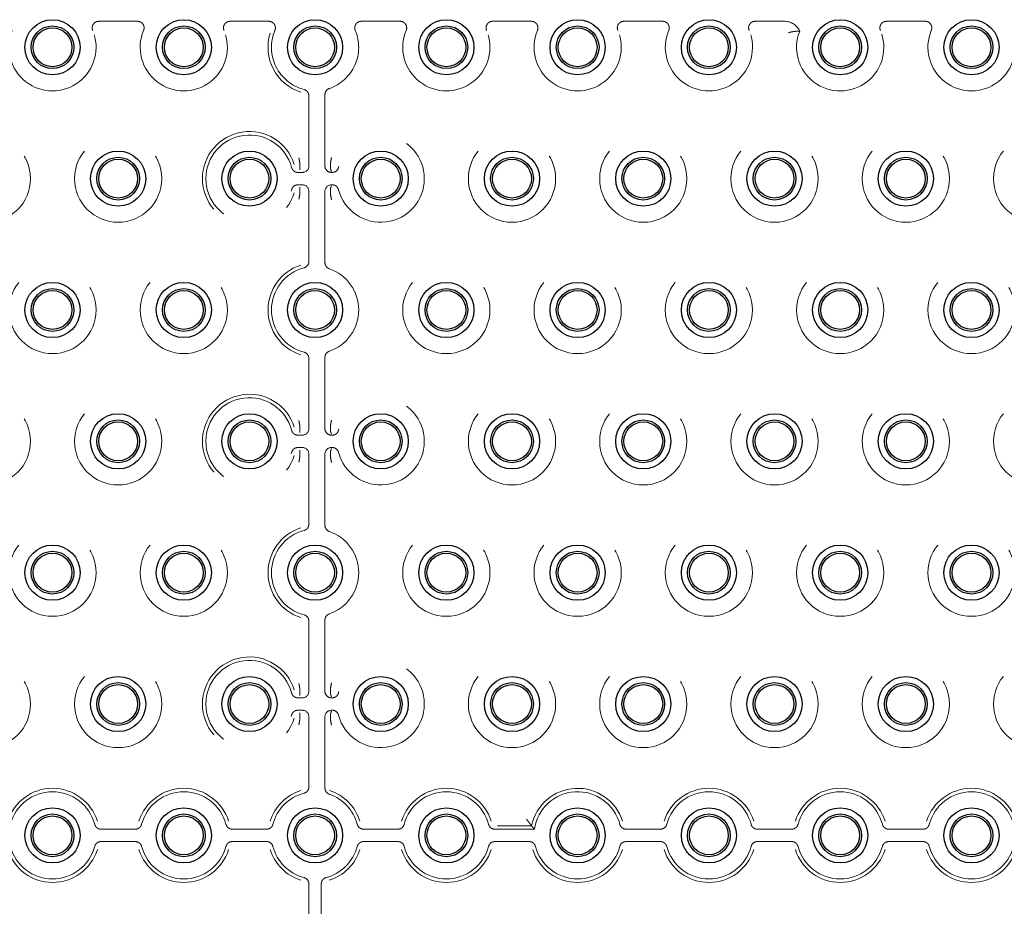
# Model space of a CAD drawing. Units: millimetres. Extents: x 11 to 205, y 5 to 292.
# Drawn here: x 79 to 87, y 178 to 185 of the extents above; entities that cross this region are included whole.
import ezdxf

# ---------------------------------------------------------------- set-up
doc = ezdxf.new("R2010")
doc.units = ezdxf.units.MM
doc.linetypes.add('HIDDEN', pattern=[1.905, 1.27, -0.635])

msp = doc.modelspace()

# ---------------------------------------------------------------- linework, layer by layer
at = {"color": 7, "linetype": 'HIDDEN', "lineweight": 18}
for p, q in [((80.0626, 184.9919), (80.3582, 184.9919)), ((81.0626, 184.9919), (81.3582, 184.9919)), ((82.0626, 184.9919), (82.3582, 184.9919)), ((83.0626, 184.9919), (83.3582, 184.9919)), ((84.0626, 184.9919), (84.3582, 184.9919)), ((85.0626, 184.9919), (85.2861, 184.9919)), ((86.0626, 184.9919), (86.3582, 184.9919)), ((81.7854, 184.4329), (81.7854, 184.4053)), ((81.6633, 183.891), (81.6633, 184.4245)), ((81.7854, 184.4053), (81.7854, 183.9173)), ((81.5932, 183.9173), (81.5934, 183.9153)), ((81.5934, 183.8677), (81.5934, 183.9153)), ((81.7854, 183.9173), (81.7854, 183.8911)), ((81.8283, 183.915), (81.8285, 183.9173)), ((81.8283, 183.8678), (81.8283, 183.915)), ((81.5799, 183.8411), (81.6134, 183.8411)), ((81.5934, 183.8677), (81.5934, 183.8677)), ((81.8283, 183.8678), (81.8283, 183.8678)), ((81.8354, 183.8411), (81.8409, 183.8411)), ((81.6134, 183.7469), (81.5799, 183.7469)), ((81.5934, 183.7203), (81.5934, 183.6727)), ((81.5934, 183.7203), (81.5934, 183.7203)), ((81.6633, 183.1635), (81.6633, 183.697)), ((81.7854, 183.6969), (81.7854, 183.6707)), ((81.8283, 183.7202), (81.8283, 183.673)), ((81.8283, 183.7202), (81.8283, 183.7202)), ((81.8409, 183.7469), (81.8354, 183.7469)), ((81.5934, 183.6727), (81.5932, 183.6707)), ((81.7854, 183.6707), (81.7854, 183.1827)), ((81.8285, 183.6707), (81.8283, 183.673)), ((81.7854, 183.1827), (81.7854, 183.1551)), ((81.6633, 181.891), (81.6633, 182.4245)), ((81.7854, 182.4329), (81.7854, 182.4053)), ((81.7854, 182.4053), (81.7854, 181.9173)), ((81.5932, 181.9173), (81.5934, 181.9153)), ((81.5934, 181.8677), (81.5934, 181.9153)), ((81.7854, 181.9173), (81.7854, 181.8911)), ((81.8283, 181.915), (81.8285, 181.9173)), ((81.8283, 181.915), (81.8283, 181.8678)), ((81.5799, 181.8411), (81.6134, 181.8411)), ((81.5934, 181.8677), (81.5934, 181.8677)), ((81.8283, 181.8678), (81.8283, 181.8678)), ((81.8354, 181.8411), (81.8409, 181.8411)), ((81.6134, 181.7469), (81.5799, 181.7469)), ((81.8409, 181.7469), (81.8354, 181.7469)), ((81.5934, 181.6727), (81.5932, 181.6707)), ((81.5934, 181.7203), (81.5934, 181.6727)), ((81.5934, 181.7203), (81.5934, 181.7203)), ((81.6633, 181.1635), (81.6633, 181.697)), ((81.7854, 181.6969), (81.7854, 181.6707)), ((81.7854, 181.6707), (81.7854, 181.1827)), ((81.8283, 181.7202), (81.8283, 181.673)), ((81.8283, 181.7202), (81.8283, 181.7202)), ((81.8285, 181.6707), (81.8283, 181.673)), ((81.7854, 181.1827), (81.7854, 181.1551)), ((81.6633, 179.891), (81.6633, 180.4245)), ((81.7854, 180.4329), (81.7854, 180.4053)), ((81.7854, 180.4053), (81.7854, 179.9173)), ((81.5932, 179.9173), (81.5934, 179.9153)), ((81.5934, 179.9153), (81.5934, 179.8677)), ((81.5934, 179.8677), (81.5934, 179.8677)), ((81.7854, 179.9173), (81.7854, 179.8911)), ((81.8283, 179.915), (81.8285, 179.9173)), ((81.8283, 179.915), (81.8283, 179.8678)), ((81.8283, 179.8678), (81.8283, 179.8678)), ((81.5799, 179.8411), (81.6134, 179.8411)), ((81.8354, 179.8411), (81.8409, 179.8411)), ((81.6134, 179.7469), (81.5799, 179.7469)), ((81.5934, 179.7203), (81.5934, 179.6727)), ((81.5934, 179.7203), (81.5934, 179.7203)), ((81.8283, 179.7202), (81.8283, 179.673)), ((81.8283, 179.7202), (81.8283, 179.7202)), ((81.8409, 179.7469), (81.8354, 179.7469)), ((81.5934, 179.6727), (81.5932, 179.6707)), ((81.6633, 179.1635), (81.6633, 179.697)), ((81.7854, 179.6969), (81.7854, 179.6707)), ((81.7854, 179.6707), (81.7854, 179.1827)), ((81.8285, 179.6707), (81.8283, 179.673)), ((81.7854, 179.1827), (81.7854, 179.1551)), ((80.0799, 178.8411), (80.3409, 178.8411)), ((81.0799, 178.8411), (81.3409, 178.8411)), ((82.0799, 178.8411), (82.3409, 178.8411)), ((83.0799, 178.8411), (83.3817, 178.8411)), ((83.0996, 178.8673), (83.3597, 178.8673)), ((84.0799, 178.8411), (84.3409, 178.8411)), ((85.0799, 178.8411), (85.3409, 178.8411)), ((86.0799, 178.8411), (86.3409, 178.8411)), ((80.3409, 178.7469), (80.0799, 178.7469)), ((81.3409, 178.7469), (81.0799, 178.7469)), ((82.3409, 178.7469), (82.0799, 178.7469)), ((83.3409, 178.7469), (83.0799, 178.7469)), ((84.3409, 178.7469), (84.0799, 178.7469)), ((85.3409, 178.7469), (85.0799, 178.7469)), ((86.3409, 178.7469), (86.0799, 178.7469)), ((81.6633, 177.919), (81.6633, 178.4245)), ((81.7575, 178.4245), (81.7575, 177.891))]:
    msp.add_line(p, q, dxfattribs=at)
at = {"color": 7, "linetype": 'Continuous', "lineweight": 25}
for centre, radius in [((79.7104, 184.794), 0.21), ((79.7104, 184.794), 0.1627), ((80.7104, 184.794), 0.21), ((80.7104, 184.794), 0.1627), ((81.7104, 184.794), 0.21), ((81.7104, 184.794), 0.1627), ((82.7104, 184.794), 0.21), ((82.7104, 184.794), 0.1627), ((83.7104, 184.794), 0.21), ((83.7104, 184.794), 0.1627), ((84.7104, 184.794), 0.21), ((84.7104, 184.794), 0.1627), ((85.7104, 184.794), 0.21), ((85.7104, 184.794), 0.1627), ((86.7104, 184.794), 0.21), ((86.7104, 184.794), 0.1627), ((79.7104, 184.794), 0.1478), ((80.7104, 184.794), 0.1478), ((81.7104, 184.794), 0.1478), ((82.7104, 184.794), 0.1478), ((83.7104, 184.794), 0.1478), ((84.7104, 184.794), 0.1478), ((85.7104, 184.794), 0.1478), ((86.7104, 184.794), 0.1478), ((80.2104, 183.794), 0.21), ((81.2104, 183.794), 0.21), ((82.2104, 183.794), 0.21), ((83.2104, 183.794), 0.21), ((84.2104, 183.794), 0.21), ((85.2104, 183.794), 0.21), ((86.2104, 183.794), 0.21), ((80.2104, 183.794), 0.1627), ((80.2104, 183.794), 0.1478), ((81.2104, 183.794), 0.1627), ((81.2104, 183.794), 0.1478), ((82.2104, 183.794), 0.1627), ((82.2104, 183.794), 0.1478), ((83.2104, 183.794), 0.1627), ((83.2104, 183.794), 0.1478), ((84.2104, 183.794), 0.1627), ((84.2104, 183.794), 0.1478), ((85.2104, 183.794), 0.1627), ((85.2104, 183.794), 0.1478), ((86.2104, 183.794), 0.1627), ((86.2104, 183.794), 0.1478), ((79.7104, 182.794), 0.21), ((80.7104, 182.794), 0.21), ((81.7104, 182.794), 0.21), ((82.7104, 182.794), 0.21), ((83.7104, 182.794), 0.21), ((84.7104, 182.794), 0.21), ((85.7104, 182.794), 0.21), ((86.7104, 182.794), 0.21), ((79.7104, 182.794), 0.1627), ((79.7104, 182.794), 0.1478), ((80.7104, 182.794), 0.1627), ((80.7104, 182.794), 0.1478), ((81.7104, 182.794), 0.1627), ((81.7104, 182.794), 0.1478), ((82.7104, 182.794), 0.1627), ((82.7104, 182.794), 0.1478), ((83.7104, 182.794), 0.1627), ((83.7104, 182.794), 0.1478), ((84.7104, 182.794), 0.1627), ((84.7104, 182.794), 0.1478), ((85.7104, 182.794), 0.1627), ((85.7104, 182.794), 0.1478), ((86.7104, 182.794), 0.1627), ((86.7104, 182.794), 0.1478), ((80.2104, 181.794), 0.21), ((80.2104, 181.794), 0.1627), ((81.2104, 181.794), 0.21), ((81.2104, 181.794), 0.1627), ((82.2104, 181.794), 0.21), ((82.2104, 181.794), 0.1627), ((83.2104, 181.794), 0.21), ((83.2104, 181.794), 0.1627), ((84.2104, 181.794), 0.21), ((84.2104, 181.794), 0.1627), ((85.2104, 181.794), 0.21), ((85.2104, 181.794), 0.1627), ((86.2104, 181.794), 0.21), ((86.2104, 181.794), 0.1627), ((80.2104, 181.794), 0.1478), ((81.2104, 181.794), 0.1478), ((82.2104, 181.794), 0.1478), ((83.2104, 181.794), 0.1478), ((84.2104, 181.794), 0.1478), ((85.2104, 181.794), 0.1478), ((86.2104, 181.794), 0.1478), ((79.7104, 180.794), 0.21), ((80.7104, 180.794), 0.21), ((81.7104, 180.794), 0.21), ((82.7104, 180.794), 0.21), ((83.7104, 180.794), 0.21), ((84.7104, 180.794), 0.21), ((85.7104, 180.794), 0.21), ((86.7104, 180.794), 0.21), ((79.7104, 180.794), 0.1627), ((79.7104, 180.794), 0.1478), ((80.7104, 180.794), 0.1627), ((80.7104, 180.794), 0.1478), ((81.7104, 180.794), 0.1627), ((81.7104, 180.794), 0.1478), ((82.7104, 180.794), 0.1627), ((82.7104, 180.794), 0.1478), ((83.7104, 180.794), 0.1627), ((83.7104, 180.794), 0.1478), ((84.7104, 180.794), 0.1627), ((84.7104, 180.794), 0.1478), ((85.7104, 180.794), 0.1627), ((85.7104, 180.794), 0.1478), ((86.7104, 180.794), 0.1627), ((86.7104, 180.794), 0.1478), ((80.2104, 179.794), 0.21), ((81.2104, 179.794), 0.21), ((82.2104, 179.794), 0.21), ((83.2104, 179.794), 0.21), ((84.2104, 179.794), 0.21), ((85.2104, 179.794), 0.21), ((86.2104, 179.794), 0.21), ((80.2104, 179.794), 0.1627), ((80.2104, 179.794), 0.1478), ((81.2104, 179.794), 0.1627), ((81.2104, 179.794), 0.1478), ((82.2104, 179.794), 0.1627), ((82.2104, 179.794), 0.1478), ((83.2104, 179.794), 0.1627), ((83.2104, 179.794), 0.1478), ((84.2104, 179.794), 0.1627), ((84.2104, 179.794), 0.1478), ((85.2104, 179.794), 0.1627), ((85.2104, 179.794), 0.1478), ((86.2104, 179.794), 0.1627), ((86.2104, 179.794), 0.1478), ((79.7104, 178.794), 0.21), ((79.7104, 178.794), 0.1627), ((80.7104, 178.794), 0.21), ((80.7104, 178.794), 0.1627), ((81.7104, 178.794), 0.21), ((81.7104, 178.794), 0.1627), ((82.7104, 178.794), 0.21), ((82.7104, 178.794), 0.1627), ((83.7104, 178.794), 0.21), ((83.7104, 178.794), 0.1627), ((84.7104, 178.794), 0.21), ((84.7104, 178.794), 0.1627), ((85.7104, 178.794), 0.21), ((85.7104, 178.794), 0.1627), ((86.7104, 178.794), 0.21), ((86.7104, 178.794), 0.1627), ((79.7104, 178.794), 0.1478), ((80.7104, 178.794), 0.1478), ((81.7104, 178.794), 0.1478), ((82.7104, 178.794), 0.1478), ((83.7104, 178.794), 0.1478), ((84.7104, 178.794), 0.1478), ((85.7104, 178.794), 0.1478), ((86.7104, 178.794), 0.1478)]:
    msp.add_circle(centre, radius, dxfattribs=at)
at = {"color": 7, "linetype": 'HIDDEN', "lineweight": 18}
for centre in [(79.2104, 183.794), (80.2104, 183.794), (83.2104, 183.794), (84.2104, 183.794), (85.2104, 183.794), (86.2104, 183.794), (87.2104, 183.794), (79.7104, 182.794), (80.7104, 182.794), (82.7104, 182.794), (83.7104, 182.794), (84.7104, 182.794), (85.7104, 182.794), (86.7104, 182.794), (79.2104, 181.794), (80.2104, 181.794), (83.2104, 181.794), (84.2104, 181.794), (85.2104, 181.794), (86.2104, 181.794), (87.2104, 181.794), (79.7104, 180.794), (80.7104, 180.794), (82.7104, 180.794), (83.7104, 180.794), (84.7104, 180.794), (85.7104, 180.794), (86.7104, 180.794), (79.2104, 179.794), (80.2104, 179.794), (83.2104, 179.794), (84.2104, 179.794), (85.2104, 179.794), (86.2104, 179.794), (87.2104, 179.794)]:
    msp.add_circle(centre, 0.3321, dxfattribs=at)
for centre, radius, start, end in [((85.2861, 184.864), 0.1279, 24.82947, 90), ((79.7104, 184.794), 0.3321, 157.21247, 22.78753), ((80.7104, 184.794), 0.3321, 157.21247, 22.78753), ((81.7104, 184.794), 0.3583, 162.6556, 252.4248), ((81.7104, 184.794), 0.3321, 157.21247, 255.28619), ((81.7104, 184.794), 0.3321, 289.09873, 22.78753), ((82.7104, 184.794), 0.3321, 157.21247, 22.78753), ((83.7104, 184.794), 0.3321, 157.21247, 22.78753), ((84.7104, 184.794), 0.3321, 157.21247, 22.78753), ((85.7104, 184.794), 0.3321, 158.12465, 22.78753), ((86.7104, 184.794), 0.3321, 157.21247, 22.78753), ((81.2104, 183.794), 0.3583, 17.5752, 342.4248), ((81.2104, 183.794), 0.3321, 14.71381, 345.28619), ((82.2104, 183.794), 0.3321, 194.71381, 165.28619), ((81.7104, 182.794), 0.3583, 107.5752, 252.4248), ((81.7104, 182.794), 0.3321, 104.71381, 255.28619), ((81.7104, 182.794), 0.3321, 289.09873, 70.90127), ((81.2104, 181.794), 0.3583, 17.5752, 342.4248), ((81.2104, 181.794), 0.3321, 14.71381, 345.28619), ((82.2104, 181.794), 0.3321, 194.71381, 165.28619), ((81.7104, 180.794), 0.3583, 107.5752, 252.4248), ((81.7104, 180.794), 0.3321, 104.71381, 255.28619), ((81.7104, 180.794), 0.3321, 289.09873, 70.90127), ((81.2104, 179.794), 0.3583, 17.5752, 342.4248), ((81.2104, 179.794), 0.3321, 14.71381, 345.28619), ((82.2104, 179.794), 0.3321, 194.71381, 165.28619), ((79.7104, 178.794), 0.3583, 17.5752, 162.4248), ((79.7104, 178.794), 0.3321, 14.71381, 165.28619), ((80.7104, 178.794), 0.3583, 17.5752, 162.4248), ((80.7104, 178.794), 0.3321, 14.71381, 165.28619), ((81.7104, 178.794), 0.3583, 107.5752, 162.4248), ((81.7104, 178.794), 0.3321, 104.71381, 165.28619), ((81.7104, 178.794), 0.3321, 14.71381, 70.90127), ((81.7104, 178.794), 0.3583, 17.5752, 72.17209), ((82.7104, 178.794), 0.3583, 17.5752, 162.4248), ((82.7104, 178.794), 0.3321, 14.71381, 165.28619), ((83.7104, 178.794), 0.3583, 17.5752, 168.19332), ((83.7104, 178.794), 0.3321, 14.71381, 171.85203), ((84.7104, 178.794), 0.3583, 17.5752, 162.4248), ((84.7104, 178.794), 0.3321, 14.71381, 165.28619), ((85.7104, 178.794), 0.3583, 17.5752, 162.4248), ((85.7104, 178.794), 0.3321, 14.71381, 165.28619), ((86.7104, 178.794), 0.3583, 17.5752, 162.4248), ((86.7104, 178.794), 0.3321, 14.71381, 165.28619), ((79.7104, 178.794), 0.3583, 197.5752, 342.4248), ((79.7104, 178.794), 0.3321, 194.71381, 345.28619), ((80.7104, 178.794), 0.3583, 197.5752, 342.4248), ((80.7104, 178.794), 0.3321, 194.71381, 345.28619), ((81.7104, 178.794), 0.3583, 197.5752, 252.4248), ((81.7104, 178.794), 0.3321, 194.71381, 255.28619), ((81.7104, 178.794), 0.3321, 284.71381, 345.28619), ((81.7104, 178.794), 0.3583, 287.5752, 342.4248), ((82.7104, 178.794), 0.3583, 197.5752, 342.4248), ((82.7104, 178.794), 0.3321, 194.71381, 345.28619), ((83.7104, 178.794), 0.3583, 197.5752, 342.4248), ((83.7104, 178.794), 0.3321, 194.71381, 345.28619), ((84.7104, 178.794), 0.3583, 197.5752, 342.4248), ((84.7104, 178.794), 0.3321, 194.71381, 345.28619), ((85.7104, 178.794), 0.3583, 197.5752, 342.4248), ((85.7104, 178.794), 0.3321, 194.71381, 345.28619), ((86.7104, 178.794), 0.3583, 197.5752, 342.4248), ((86.7104, 178.794), 0.3321, 194.71381, 345.28619)]:
    msp.add_arc(centre, radius, start, end, dxfattribs=at)
for centre, major_axis, ratio, start_param, end_param in [((81.6133, 183.8911), (-0.0354, 0.0354), 0.998783, 2.356803, 3.926382), ((81.8354, 183.8911), (0, 0.05), 0.999391, 1.570796, 3.141593), ((81.6133, 183.6969), (-0.0354, -0.0354), 0.998783, 2.356803, 3.926382), ((81.8354, 183.6969), (0, -0.05), 0.999391, 3.141593, 4.712389), ((81.6133, 181.8911), (-0.0354, 0.0354), 0.998783, 2.356803, 3.926382), ((81.8354, 181.8911), (0, 0.05), 0.999391, 1.570796, 3.141593), ((81.6133, 181.6969), (-0.0354, -0.0354), 0.998783, 2.356803, 3.926382), ((81.8354, 181.6969), (0, -0.05), 0.999391, 3.141593, 4.712389), ((81.6133, 179.8911), (-0.0354, 0.0354), 0.998783, 2.356803, 3.926382), ((81.8354, 179.8911), (0, 0.05), 0.999391, 1.570796, 3.141593), ((81.6133, 179.6969), (-0.0354, -0.0354), 0.998783, 2.356803, 3.926382), ((81.8354, 179.6969), (0, -0.05), 0.999391, 3.141593, 4.712389)]:
    msp.add_ellipse(centre, major_axis=major_axis, ratio=ratio, start_param=start_param, end_param=end_param, dxfattribs=at)
for points, knots in [([(80.0626, 184.9919), (80.057, 184.9914), (80.0457, 184.9903), (80.0308, 184.9817), (80.0194, 184.969), (80.013, 184.9532), (80.0119, 184.9369), (80.0151, 184.9271), (80.0165, 184.9226)], [0, 0, 0, 0, 0.171527, 0.343064, 0.514368, 0.685474, 0.856593, 1, 1, 1, 1]), ([(80.4042, 184.9226), (80.4059, 184.928), (80.4093, 184.9388), (80.4071, 184.956), (80.3998, 184.9714), (80.3877, 184.9834), (80.3732, 184.9907), (80.3629, 184.9915), (80.3582, 184.9919)], [0, 0, 0, 0, 0.171527, 0.343064, 0.514368, 0.685474, 0.856592, 1, 1, 1, 1]), ([(81.0626, 184.9919), (81.057, 184.9914), (81.0457, 184.9903), (81.0308, 184.9817), (81.0194, 184.969), (81.013, 184.9532), (81.0119, 184.9369), (81.0151, 184.9271), (81.0165, 184.9226)], [0, 0, 0, 0, 0.171527, 0.343064, 0.514368, 0.685474, 0.856593, 1, 1, 1, 1]), ([(81.4042, 184.9226), (81.4059, 184.928), (81.4093, 184.9388), (81.4071, 184.956), (81.3998, 184.9714), (81.3877, 184.9834), (81.3732, 184.9907), (81.3629, 184.9915), (81.3582, 184.9919)], [0, 0, 0, 0, 0.171527, 0.343064, 0.514368, 0.685474, 0.856592, 1, 1, 1, 1]), ([(82.0626, 184.9919), (82.057, 184.9914), (82.0457, 184.9903), (82.0308, 184.9817), (82.0194, 184.969), (82.013, 184.9532), (82.0119, 184.9369), (82.0151, 184.9271), (82.0165, 184.9226)], [0, 0, 0, 0, 0.171527, 0.343064, 0.514368, 0.685474, 0.856593, 1, 1, 1, 1]), ([(82.4042, 184.9226), (82.4059, 184.928), (82.4093, 184.9388), (82.4071, 184.956), (82.3998, 184.9714), (82.3877, 184.9834), (82.3732, 184.9907), (82.3629, 184.9915), (82.3582, 184.9919)], [0, 0, 0, 0, 0.171527, 0.343064, 0.514368, 0.685474, 0.856592, 1, 1, 1, 1]), ([(83.0626, 184.9919), (83.057, 184.9914), (83.0457, 184.9903), (83.0308, 184.9817), (83.0194, 184.969), (83.013, 184.9532), (83.0119, 184.9369), (83.0151, 184.9271), (83.0165, 184.9226)], [0, 0, 0, 0, 0.171527, 0.343064, 0.514368, 0.685474, 0.856593, 1, 1, 1, 1]), ([(83.4042, 184.9226), (83.4059, 184.928), (83.4093, 184.9388), (83.4071, 184.956), (83.3998, 184.9714), (83.3877, 184.9834), (83.3732, 184.9907), (83.3629, 184.9915), (83.3582, 184.9919)], [0, 0, 0, 0, 0.171527, 0.343064, 0.514368, 0.685474, 0.856592, 1, 1, 1, 1]), ([(84.0626, 184.9919), (84.057, 184.9914), (84.0457, 184.9903), (84.0308, 184.9817), (84.0194, 184.969), (84.013, 184.9532), (84.0119, 184.9369), (84.0151, 184.9271), (84.0165, 184.9226)], [0, 0, 0, 0, 0.171527, 0.343064, 0.514368, 0.685474, 0.856593, 1, 1, 1, 1]), ([(84.4042, 184.9226), (84.4059, 184.928), (84.4093, 184.9388), (84.4071, 184.956), (84.3998, 184.9714), (84.3877, 184.9834), (84.3732, 184.9907), (84.3629, 184.9915), (84.3582, 184.9919)], [0, 0, 0, 0, 0.171527, 0.343064, 0.514368, 0.685474, 0.856592, 1, 1, 1, 1]), ([(85.0626, 184.9919), (85.057, 184.9914), (85.0457, 184.9903), (85.0308, 184.9817), (85.0194, 184.969), (85.013, 184.9532), (85.0119, 184.9369), (85.0151, 184.9271), (85.0165, 184.9226)], [0, 0, 0, 0, 0.171527, 0.343064, 0.514368, 0.685474, 0.856593, 1, 1, 1, 1]), ([(86.0626, 184.9919), (86.057, 184.9914), (86.0457, 184.9903), (86.0308, 184.9817), (86.0194, 184.969), (86.013, 184.9532), (86.0119, 184.9369), (86.0151, 184.9271), (86.0165, 184.9226)], [0, 0, 0, 0, 0.171527, 0.343064, 0.514368, 0.685474, 0.856593, 1, 1, 1, 1]), ([(86.4042, 184.9226), (86.4059, 184.928), (86.4093, 184.9388), (86.4071, 184.956), (86.3998, 184.9714), (86.3877, 184.9834), (86.3732, 184.9907), (86.3629, 184.9915), (86.3582, 184.9919)], [0, 0, 0, 0, 0.171527, 0.343064, 0.514368, 0.685474, 0.856592, 1, 1, 1, 1]), ([(85.3175, 184.9051), (85.3177, 184.9052), (85.3232, 184.907), (85.3345, 184.9101), (85.3501, 184.9131), (85.3626, 184.9149), (85.3713, 184.9158), (85.3728, 184.916), (85.3735, 184.916)], [0, 0, 0, 0, 0.005625, 0.211972, 0.425415, 0.621526, 0.810631, 1, 1, 1, 1]), ([(85.3735, 184.916), (85.3754, 184.9162), (85.385, 184.9171), (85.3945, 184.9174), (85.4022, 184.9177)], [0, 0, 0, 0, 0.192696, 1, 1, 1, 1]), ([(81.6633, 184.4245), (81.6628, 184.4301), (81.6617, 184.4414), (81.653, 184.4562), (81.6409, 184.4675), (81.6308, 184.4711), (81.6261, 184.4728)], [0, 0, 0, 0, 0.25672, 0.513445, 0.770066, 1, 1, 1, 1]), ([(81.819, 184.4802), (81.8139, 184.4779), (81.8036, 184.4731), (81.7924, 184.4601), (81.7863, 184.4461), (81.7856, 184.4367), (81.7854, 184.4329)], [0, 0, 0, 0, 0.272329, 0.544653, 0.817107, 1, 1, 1, 1]), ([(81.5932, 183.9173), (81.5913, 183.9284), (81.5894, 183.9399), (81.5872, 183.9512), (81.5871, 183.9514), (81.5871, 183.9514)], [0, 0, 0, 0, 0.979233, 0.999963, 1, 1, 1, 1]), ([(81.8354, 183.9555), (81.8354, 183.9555), (81.8353, 183.9552), (81.8327, 183.9426), (81.8306, 183.9298), (81.8285, 183.9173)], [0, 0, 0, 0, 0.000033, 0.018324, 1, 1, 1, 1]), ([(81.5316, 183.8783), (81.5335, 183.873), (81.5375, 183.8624), (81.5496, 183.8502), (81.5642, 183.8424), (81.5749, 183.8415), (81.5799, 183.8411)], [0, 0, 0, 0, 0.25672, 0.513445, 0.770066, 1, 1, 1, 1]), ([(81.5943, 183.8601), (81.5943, 183.8601), (81.5941, 183.8614), (81.5938, 183.8638), (81.5935, 183.8664), (81.5934, 183.8677)], [0, 0, 0, 0, 0.008786, 0.515765, 1, 1, 1, 1]), ([(81.8354, 183.8482), (81.8354, 183.8483), (81.8334, 183.8535), (81.831, 183.86), (81.8287, 183.8666), (81.8283, 183.8678)], [0, 0, 0, 0, 0.005025, 0.817046, 1, 1, 1, 1]), ([(81.8409, 183.8411), (81.8465, 183.8416), (81.8578, 183.8427), (81.8726, 183.8513), (81.8839, 183.8635), (81.8875, 183.8736), (81.8892, 183.8783)], [0, 0, 0, 0, 0.25672, 0.513445, 0.770066, 1, 1, 1, 1]), ([(81.5799, 183.7469), (81.5743, 183.7464), (81.563, 183.7453), (81.5481, 183.7367), (81.5369, 183.7245), (81.5333, 183.7144), (81.5316, 183.7097)], [0, 0, 0, 0, 0.25672, 0.513445, 0.770066, 1, 1, 1, 1]), ([(81.5943, 183.7279), (81.5943, 183.7279), (81.5941, 183.7266), (81.5938, 183.7242), (81.5935, 183.7216), (81.5934, 183.7203)], [0, 0, 0, 0, 0.008786, 0.515765, 1, 1, 1, 1]), ([(81.8354, 183.7398), (81.8354, 183.7397), (81.8334, 183.7345), (81.831, 183.728), (81.8287, 183.7214), (81.8283, 183.7202)], [0, 0, 0, 0, 0.005025, 0.817046, 1, 1, 1, 1]), ([(81.8892, 183.7097), (81.8873, 183.715), (81.8833, 183.7256), (81.8712, 183.7378), (81.8566, 183.7456), (81.8459, 183.7465), (81.8409, 183.7469)], [0, 0, 0, 0, 0.25672, 0.513445, 0.770066, 1, 1, 1, 1]), ([(81.5932, 183.6707), (81.5913, 183.6596), (81.5894, 183.6481), (81.5872, 183.6368), (81.5871, 183.6366), (81.5871, 183.6366)], [0, 0, 0, 0, 0.979233, 0.999963, 1, 1, 1, 1]), ([(81.8354, 183.6325), (81.8354, 183.6325), (81.8353, 183.6328), (81.8327, 183.6454), (81.8306, 183.6582), (81.8285, 183.6707)], [0, 0, 0, 0, 0.000033, 0.018324, 1, 1, 1, 1]), ([(81.6261, 183.1152), (81.6314, 183.1171), (81.642, 183.1211), (81.6542, 183.1332), (81.6619, 183.1478), (81.6629, 183.1585), (81.6633, 183.1635)], [0, 0, 0, 0, 0.25672, 0.513445, 0.770066, 1, 1, 1, 1]), ([(81.7854, 183.1551), (81.7859, 183.1494), (81.787, 183.1382), (81.7957, 183.1233), (81.8069, 183.1129), (81.8156, 183.1092), (81.819, 183.1078)], [0, 0, 0, 0, 0.272662, 0.545327, 0.817907, 1, 1, 1, 1]), ([(81.819, 182.4802), (81.8139, 182.4779), (81.8036, 182.4731), (81.7924, 182.4601), (81.7863, 182.4461), (81.7856, 182.4367), (81.7854, 182.4329)], [0, 0, 0, 0, 0.272329, 0.544653, 0.817107, 1, 1, 1, 1]), ([(81.6633, 182.4245), (81.6628, 182.4301), (81.6617, 182.4414), (81.653, 182.4562), (81.6409, 182.4675), (81.6308, 182.4711), (81.6261, 182.4728)], [0, 0, 0, 0, 0.25672, 0.513445, 0.770066, 1, 1, 1, 1]), ([(81.5932, 181.9173), (81.5913, 181.9284), (81.5894, 181.9399), (81.5872, 181.9512), (81.5871, 181.9514), (81.5871, 181.9514)], [0, 0, 0, 0, 0.979233, 0.999963, 1, 1, 1, 1]), ([(81.8354, 181.9555), (81.8354, 181.9555), (81.8353, 181.9552), (81.8327, 181.9426), (81.8306, 181.9298), (81.8285, 181.9173)], [0, 0, 0, 0, 0.000033, 0.018324, 1, 1, 1, 1]), ([(81.5316, 181.8783), (81.5335, 181.873), (81.5375, 181.8624), (81.5496, 181.8502), (81.5642, 181.8424), (81.5749, 181.8415), (81.5799, 181.8411)], [0, 0, 0, 0, 0.25672, 0.513445, 0.770066, 1, 1, 1, 1]), ([(81.8409, 181.8411), (81.8465, 181.8416), (81.8578, 181.8427), (81.8726, 181.8513), (81.8839, 181.8635), (81.8875, 181.8736), (81.8892, 181.8783)], [0, 0, 0, 0, 0.25672, 0.513445, 0.770066, 1, 1, 1, 1]), ([(81.5943, 181.8601), (81.5943, 181.8601), (81.5941, 181.8614), (81.5938, 181.8638), (81.5935, 181.8664), (81.5934, 181.8677)], [0, 0, 0, 0, 0.008786, 0.515765, 1, 1, 1, 1]), ([(81.8283, 181.8678), (81.8287, 181.8666), (81.831, 181.86), (81.8334, 181.8535), (81.8354, 181.8483), (81.8354, 181.8482)], [0, 0, 0, 0, 0.182954, 0.994975, 1, 1, 1, 1]), ([(81.5799, 181.7469), (81.5743, 181.7464), (81.563, 181.7453), (81.5481, 181.7367), (81.5369, 181.7245), (81.5333, 181.7144), (81.5316, 181.7097)], [0, 0, 0, 0, 0.25672, 0.513445, 0.770066, 1, 1, 1, 1]), ([(81.5943, 181.7279), (81.5943, 181.7279), (81.5941, 181.7266), (81.5938, 181.7242), (81.5935, 181.7216), (81.5934, 181.7203)], [0, 0, 0, 0, 0.008786, 0.515765, 1, 1, 1, 1]), ([(81.8354, 181.7398), (81.8354, 181.7397), (81.8334, 181.7345), (81.831, 181.728), (81.8287, 181.7214), (81.8283, 181.7202)], [0, 0, 0, 0, 0.005025, 0.817046, 1, 1, 1, 1]), ([(81.8892, 181.7097), (81.8873, 181.715), (81.8833, 181.7256), (81.8712, 181.7378), (81.8566, 181.7456), (81.8459, 181.7465), (81.8409, 181.7469)], [0, 0, 0, 0, 0.25672, 0.513445, 0.770066, 1, 1, 1, 1]), ([(81.5932, 181.6707), (81.5913, 181.6596), (81.5894, 181.6481), (81.5872, 181.6368), (81.5871, 181.6366), (81.5871, 181.6366)], [0, 0, 0, 0, 0.979233, 0.999963, 1, 1, 1, 1]), ([(81.8354, 181.6325), (81.8354, 181.6325), (81.8353, 181.6328), (81.8327, 181.6454), (81.8306, 181.6582), (81.8285, 181.6707)], [0, 0, 0, 0, 0.000033, 0.018324, 1, 1, 1, 1]), ([(81.6261, 181.1152), (81.6314, 181.1171), (81.642, 181.1211), (81.6542, 181.1332), (81.6619, 181.1478), (81.6629, 181.1585), (81.6633, 181.1635)], [0, 0, 0, 0, 0.2567201, 0.5134452, 0.7700661, 1, 1, 1, 1]), ([(81.7854, 181.1551), (81.7859, 181.1494), (81.787, 181.1382), (81.7957, 181.1233), (81.8069, 181.1129), (81.8156, 181.1092), (81.819, 181.1078)], [0, 0, 0, 0, 0.272662, 0.545327, 0.817907, 1, 1, 1, 1]), ([(81.6633, 180.4245), (81.6628, 180.4301), (81.6617, 180.4414), (81.653, 180.4562), (81.6409, 180.4675), (81.6308, 180.4711), (81.6261, 180.4728)], [0, 0, 0, 0, 0.25672, 0.513445, 0.770066, 1, 1, 1, 1]), ([(81.819, 180.4802), (81.8139, 180.4779), (81.8036, 180.4731), (81.7924, 180.4601), (81.7863, 180.4461), (81.7856, 180.4367), (81.7854, 180.4329)], [0, 0, 0, 0, 0.2723291, 0.5446532, 0.8171065, 1, 1, 1, 1]), ([(81.5932, 179.9173), (81.5913, 179.9284), (81.5894, 179.9399), (81.5872, 179.9512), (81.5871, 179.9514), (81.5871, 179.9514)], [0, 0, 0, 0, 0.979233, 0.999963, 1, 1, 1, 1]), ([(81.8354, 179.9555), (81.8354, 179.9555), (81.8353, 179.9552), (81.8327, 179.9426), (81.8306, 179.9298), (81.8285, 179.9173)], [0, 0, 0, 0, 0.000033, 0.018324, 1, 1, 1, 1]), ([(81.5316, 179.8783), (81.5335, 179.873), (81.5375, 179.8624), (81.5496, 179.8502), (81.5642, 179.8424), (81.5749, 179.8415), (81.5799, 179.8411)], [0, 0, 0, 0, 0.25672, 0.513445, 0.770066, 1, 1, 1, 1]), ([(81.5934, 179.8677), (81.5935, 179.8664), (81.5938, 179.8638), (81.5941, 179.8614), (81.5943, 179.8601), (81.5943, 179.8601)], [0, 0, 0, 0, 0.484235, 0.991214, 1, 1, 1, 1]), ([(81.8283, 179.8678), (81.8287, 179.8666), (81.831, 179.86), (81.8334, 179.8535), (81.8354, 179.8483), (81.8354, 179.8482)], [0, 0, 0, 0, 0.182954, 0.994975, 1, 1, 1, 1]), ([(81.8409, 179.8411), (81.8465, 179.8416), (81.8578, 179.8427), (81.8726, 179.8513), (81.8839, 179.8635), (81.8875, 179.8736), (81.8892, 179.8783)], [0, 0, 0, 0, 0.25672, 0.513445, 0.770066, 1, 1, 1, 1]), ([(81.5799, 179.7469), (81.5743, 179.7464), (81.563, 179.7453), (81.5481, 179.7367), (81.5369, 179.7245), (81.5333, 179.7144), (81.5316, 179.7097)], [0, 0, 0, 0, 0.25672, 0.513445, 0.770066, 1, 1, 1, 1]), ([(81.5943, 179.7279), (81.5943, 179.7279), (81.5941, 179.7266), (81.5938, 179.7242), (81.5935, 179.7216), (81.5934, 179.7203)], [0, 0, 0, 0, 0.008786, 0.515765, 1, 1, 1, 1]), ([(81.8354, 179.7398), (81.8354, 179.7397), (81.8334, 179.7345), (81.831, 179.728), (81.8287, 179.7214), (81.8283, 179.7202)], [0, 0, 0, 0, 0.005025, 0.817046, 1, 1, 1, 1]), ([(81.8892, 179.7097), (81.8873, 179.715), (81.8833, 179.7256), (81.8712, 179.7378), (81.8566, 179.7456), (81.8459, 179.7465), (81.8409, 179.7469)], [0, 0, 0, 0, 0.25672, 0.513445, 0.770066, 1, 1, 1, 1]), ([(81.5932, 179.6707), (81.5913, 179.6596), (81.5894, 179.6481), (81.5872, 179.6368), (81.5871, 179.6366), (81.5871, 179.6366)], [0, 0, 0, 0, 0.979233, 0.999963, 1, 1, 1, 1]), ([(81.8285, 179.6707), (81.8306, 179.6582), (81.8327, 179.6454), (81.8353, 179.6328), (81.8354, 179.6325), (81.8354, 179.6325)], [0, 0, 0, 0, 0.9816764, 0.999967, 1, 1, 1, 1]), ([(81.6261, 179.1152), (81.6314, 179.1171), (81.642, 179.1211), (81.6542, 179.1332), (81.6619, 179.1478), (81.6629, 179.1585), (81.6633, 179.1635)], [0, 0, 0, 0, 0.25672, 0.513445, 0.770066, 1, 1, 1, 1]), ([(81.7854, 179.1551), (81.7859, 179.1494), (81.787, 179.1382), (81.7957, 179.1233), (81.8069, 179.1129), (81.8156, 179.1092), (81.819, 179.1078)], [0, 0, 0, 0, 0.272662, 0.545327, 0.817907, 1, 1, 1, 1]), ([(80.0316, 178.8783), (80.0335, 178.873), (80.0375, 178.8624), (80.0496, 178.8502), (80.0642, 178.8424), (80.0749, 178.8415), (80.0799, 178.8411)], [0, 0, 0, 0, 0.25672, 0.513445, 0.770066, 1, 1, 1, 1]), ([(80.3409, 178.8411), (80.3465, 178.8416), (80.3578, 178.8427), (80.3726, 178.8513), (80.3839, 178.8635), (80.3875, 178.8736), (80.3892, 178.8783)], [0, 0, 0, 0, 0.25672, 0.513445, 0.770066, 1, 1, 1, 1]), ([(81.0316, 178.8783), (81.0335, 178.873), (81.0375, 178.8624), (81.0496, 178.8502), (81.0642, 178.8424), (81.0749, 178.8415), (81.0799, 178.8411)], [0, 0, 0, 0, 0.25672, 0.513445, 0.770066, 1, 1, 1, 1]), ([(81.3409, 178.8411), (81.3465, 178.8416), (81.3578, 178.8427), (81.3726, 178.8513), (81.3839, 178.8635), (81.3875, 178.8736), (81.3892, 178.8783)], [0, 0, 0, 0, 0.2567201, 0.5134452, 0.7700661, 1, 1, 1, 1]), ([(82.0316, 178.8783), (82.0335, 178.873), (82.0375, 178.8624), (82.0496, 178.8502), (82.0642, 178.8424), (82.0749, 178.8415), (82.0799, 178.8411)], [0, 0, 0, 0, 0.25672, 0.513445, 0.770066, 1, 1, 1, 1]), ([(82.3409, 178.8411), (82.3465, 178.8416), (82.3578, 178.8427), (82.3726, 178.8513), (82.3839, 178.8635), (82.3875, 178.8736), (82.3892, 178.8783)], [0, 0, 0, 0, 0.25672, 0.513445, 0.770066, 1, 1, 1, 1]), ([(83.0316, 178.8783), (83.0335, 178.873), (83.0375, 178.8624), (83.0496, 178.8502), (83.0642, 178.8424), (83.0749, 178.8415), (83.0799, 178.8411)], [0, 0, 0, 0, 0.25672, 0.513445, 0.770066, 1, 1, 1, 1]), ([(83.3597, 178.8673), (83.3592, 178.8679), (83.3582, 178.8691), (83.3525, 178.8761), (83.3439, 178.8871), (83.3329, 178.9015), (83.3251, 178.9119), (83.3213, 178.9172), (83.3212, 178.9173)], [0, 0, 0, 0, 0.16527, 0.329853, 0.551199, 0.775976, 0.994732, 1, 1, 1, 1]), ([(84.0316, 178.8783), (84.0335, 178.873), (84.0375, 178.8624), (84.0496, 178.8502), (84.0642, 178.8424), (84.0749, 178.8415), (84.0799, 178.8411)], [0, 0, 0, 0, 0.25672, 0.513445, 0.770066, 1, 1, 1, 1]), ([(84.3409, 178.8411), (84.3465, 178.8416), (84.3578, 178.8427), (84.3726, 178.8513), (84.3839, 178.8635), (84.3875, 178.8736), (84.3892, 178.8783)], [0, 0, 0, 0, 0.25672, 0.513445, 0.770066, 1, 1, 1, 1]), ([(85.0316, 178.8783), (85.0335, 178.873), (85.0375, 178.8624), (85.0496, 178.8502), (85.0642, 178.8424), (85.0749, 178.8415), (85.0799, 178.8411)], [0, 0, 0, 0, 0.25672, 0.513445, 0.770066, 1, 1, 1, 1]), ([(85.3409, 178.8411), (85.3465, 178.8416), (85.3578, 178.8427), (85.3726, 178.8513), (85.3839, 178.8635), (85.3875, 178.8736), (85.3892, 178.8783)], [0, 0, 0, 0, 0.25672, 0.513445, 0.770066, 1, 1, 1, 1]), ([(86.0316, 178.8783), (86.0335, 178.873), (86.0375, 178.8624), (86.0496, 178.8502), (86.0642, 178.8424), (86.0749, 178.8415), (86.0799, 178.8411)], [0, 0, 0, 0, 0.25672, 0.513445, 0.770066, 1, 1, 1, 1]), ([(86.3409, 178.8411), (86.3465, 178.8416), (86.3578, 178.8427), (86.3726, 178.8513), (86.3839, 178.8635), (86.3875, 178.8736), (86.3892, 178.8783)], [0, 0, 0, 0, 0.25672, 0.513445, 0.770066, 1, 1, 1, 1]), ([(83.3597, 178.8673), (83.3659, 178.8598), (83.3731, 178.851), (83.3806, 178.8423), (83.3817, 178.8411)], [0, 0, 0, 0, 0.8603245, 1, 1, 1, 1]), ([(80.0799, 178.7469), (80.0743, 178.7464), (80.063, 178.7453), (80.0481, 178.7367), (80.0369, 178.7245), (80.0333, 178.7144), (80.0316, 178.7097)], [0, 0, 0, 0, 0.2567201, 0.5134452, 0.7700661, 1, 1, 1, 1]), ([(80.3892, 178.7097), (80.3873, 178.715), (80.3833, 178.7256), (80.3712, 178.7378), (80.3566, 178.7456), (80.3459, 178.7465), (80.3409, 178.7469)], [0, 0, 0, 0, 0.25672, 0.513445, 0.770066, 1, 1, 1, 1]), ([(81.0799, 178.7469), (81.0743, 178.7464), (81.063, 178.7453), (81.0481, 178.7367), (81.0369, 178.7245), (81.0333, 178.7144), (81.0316, 178.7097)], [0, 0, 0, 0, 0.25672, 0.513445, 0.770066, 1, 1, 1, 1]), ([(81.3892, 178.7097), (81.3873, 178.715), (81.3833, 178.7256), (81.3712, 178.7378), (81.3566, 178.7456), (81.3459, 178.7465), (81.3409, 178.7469)], [0, 0, 0, 0, 0.25672, 0.513445, 0.770066, 1, 1, 1, 1]), ([(82.0799, 178.7469), (82.0743, 178.7464), (82.063, 178.7453), (82.0481, 178.7367), (82.0369, 178.7245), (82.0333, 178.7144), (82.0316, 178.7097)], [0, 0, 0, 0, 0.25672, 0.513445, 0.770066, 1, 1, 1, 1]), ([(82.3892, 178.7097), (82.3873, 178.715), (82.3833, 178.7256), (82.3712, 178.7378), (82.3566, 178.7456), (82.3459, 178.7465), (82.3409, 178.7469)], [0, 0, 0, 0, 0.25672, 0.513445, 0.770066, 1, 1, 1, 1]), ([(83.0799, 178.7469), (83.0743, 178.7464), (83.063, 178.7453), (83.0481, 178.7367), (83.0369, 178.7245), (83.0333, 178.7144), (83.0316, 178.7097)], [0, 0, 0, 0, 0.25672, 0.513445, 0.770066, 1, 1, 1, 1]), ([(83.3892, 178.7097), (83.3873, 178.715), (83.3833, 178.7256), (83.3712, 178.7378), (83.3566, 178.7456), (83.3459, 178.7465), (83.3409, 178.7469)], [0, 0, 0, 0, 0.25672, 0.513445, 0.770066, 1, 1, 1, 1]), ([(84.0799, 178.7469), (84.0743, 178.7464), (84.063, 178.7453), (84.0481, 178.7367), (84.0369, 178.7245), (84.0333, 178.7144), (84.0316, 178.7097)], [0, 0, 0, 0, 0.25672, 0.513445, 0.770066, 1, 1, 1, 1]), ([(84.3892, 178.7097), (84.3873, 178.715), (84.3833, 178.7256), (84.3712, 178.7378), (84.3566, 178.7456), (84.3459, 178.7465), (84.3409, 178.7469)], [0, 0, 0, 0, 0.25672, 0.513445, 0.770066, 1, 1, 1, 1]), ([(85.0799, 178.7469), (85.0743, 178.7464), (85.063, 178.7453), (85.0481, 178.7367), (85.0369, 178.7245), (85.0333, 178.7144), (85.0316, 178.7097)], [0, 0, 0, 0, 0.25672, 0.513445, 0.770066, 1, 1, 1, 1]), ([(85.3892, 178.7097), (85.3873, 178.715), (85.3833, 178.7256), (85.3712, 178.7378), (85.3566, 178.7456), (85.3459, 178.7465), (85.3409, 178.7469)], [0, 0, 0, 0, 0.25672, 0.513445, 0.770066, 1, 1, 1, 1]), ([(86.0799, 178.7469), (86.0743, 178.7464), (86.063, 178.7453), (86.0481, 178.7367), (86.0369, 178.7245), (86.0333, 178.7144), (86.0316, 178.7097)], [0, 0, 0, 0, 0.25672, 0.513445, 0.770066, 1, 1, 1, 1]), ([(86.3892, 178.7097), (86.3873, 178.715), (86.3833, 178.7256), (86.3712, 178.7378), (86.3566, 178.7456), (86.3459, 178.7465), (86.3409, 178.7469)], [0, 0, 0, 0, 0.25672, 0.513445, 0.770066, 1, 1, 1, 1]), ([(81.6633, 178.4245), (81.6628, 178.4301), (81.6617, 178.4414), (81.653, 178.4562), (81.6409, 178.4675), (81.6308, 178.4711), (81.6261, 178.4728)], [0, 0, 0, 0, 0.2567201, 0.5134452, 0.7700661, 1, 1, 1, 1]), ([(81.7947, 178.4728), (81.7894, 178.4709), (81.7788, 178.4669), (81.7666, 178.4548), (81.7588, 178.4402), (81.7579, 178.4295), (81.7575, 178.4245)], [0, 0, 0, 0, 0.25672, 0.513445, 0.770066, 1, 1, 1, 1])]:
    msp.add_open_spline(points, degree=3, knots=knots, dxfattribs=at)

doc.saveas('drawing.dxf')
